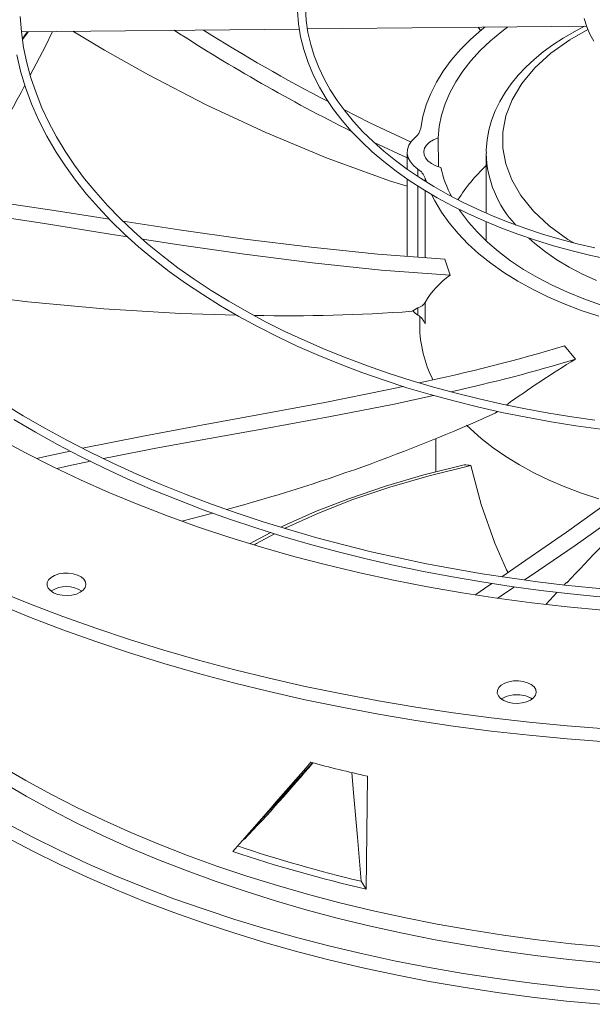
# Model space of a CAD drawing. Units: inches. Extents: x 283 to 545, y -192 to 2.
# Drawn here: x 324 to 327, y -19 to -15 of the extents above; entities that cross this region are included whole.
import ezdxf

# ---------------------------------------------------------------- set-up
doc = ezdxf.new("R2010")
doc.units = ezdxf.units.IN
doc.header["$MEASUREMENT"] = 0
doc.layers.get('0').update_dxf_attribs({"lineweight": 0})

msp = doc.modelspace()

# ---------------------------------------------------------------- linework, layer by layer
at = {"color": 7, "linetype": 'Continuous', "lineweight": 15}
for p, q in [((324.036768, -15.091945), (324.031154, -15.021627)), ((325.280171, -14.998045), (325.284855, -15.055442)), ((325.319887, -15.040165), (325.316316, -14.985369)), ((325.284855, -15.055442), (325.29432, -15.113255)), ((325.327819, -15.094222), (325.319887, -15.040165)), ((325.325476, -15.078257), (326.582887, -15.065587)), ((326.574308, -15.065673), (326.526572, -15.090652)), ((326.572869, -15.031735), (326.583814, -15.068718)), ((324.036712, -15.091244), (325.288651, -15.078628)), ((324.046798, -15.161637), (324.036768, -15.091945)), ((324.041213, -15.122831), (324.054141, -15.104609)), ((324.066617, -15.090942), (324.041633, -15.12575)), ((324.054141, -15.104609), (324.064055, -15.090968)), ((324.411576, -15.173683), (324.267789, -15.088915)), ((325.339968, -15.147486), (325.327819, -15.094222)), ((326.060465, -15.125409), (326.111059, -15.081159)), ((326.106604, -15.087315), (326.095234, -15.070501)), ((326.111059, -15.081159), (326.124632, -15.070205)), ((326.150555, -15.131793), (326.201646, -15.08962)), ((326.201646, -15.08962), (326.228956, -15.069153)), ((326.526572, -15.090652), (326.477829, -15.119179)), ((326.583814, -15.068718), (326.597952, -15.101551)), ((326.597952, -15.101551), (326.616042, -15.133654)), ((325.29432, -15.113255), (325.3087, -15.171356)), ((325.356202, -15.199918), (325.339968, -15.147486)), ((326.014548, -15.171327), (326.060465, -15.125409)), ((326.104042, -15.175696), (326.150555, -15.131793)), ((326.431572, -15.149471), (326.387988, -15.181465)), ((326.477829, -15.119179), (326.431572, -15.149471)), ((324.015829, -15.194674), (324.032901, -15.267947)), ((324.061148, -15.230645), (324.046798, -15.161637)), ((324.608986, -15.284215), (324.411576, -15.173683)), ((325.3087, -15.171356), (325.328117, -15.229589)), ((325.97347, -15.218748), (326.014548, -15.171327)), ((326.06228, -15.221164), (326.104042, -15.175696)), ((326.387988, -15.181465), (326.347257, -15.215093)), ((324.079728, -15.298917), (324.061148, -15.230645)), ((325.328117, -15.229589), (325.352671, -15.287776)), ((325.376401, -15.251484), (325.356202, -15.199918)), ((325.93738, -15.267503), (325.97347, -15.218748)), ((326.025428, -15.268024), (326.06228, -15.221164)), ((326.347257, -15.215093), (326.309546, -15.250284)), ((324.032901, -15.267947), (324.054889, -15.341268)), ((324.868865, -15.419102), (324.608986, -15.284215)), ((325.400461, -15.302153), (325.376401, -15.251484)), ((325.906406, -15.317417), (325.93738, -15.267503)), ((325.993625, -15.316101), (326.025428, -15.268024)), ((326.27502, -15.286963), (326.243833, -15.325046)), ((326.309546, -15.250284), (326.27502, -15.286963)), ((324.102451, -15.36641), (324.079728, -15.298917)), ((325.352671, -15.287776), (325.379021, -15.33958)), ((325.428286, -15.35189), (325.400461, -15.302153)), ((325.88066, -15.368311), (325.906406, -15.317417)), ((325.966989, -15.365214), (325.993625, -15.316101)), ((326.243833, -15.325046), (326.21614, -15.364447)), ((324.054889, -15.341268), (324.081851, -15.414506)), ((324.129238, -15.43308), (324.102451, -15.36641)), ((325.379021, -15.33958), (325.409303, -15.390629)), ((325.459792, -15.400658), (325.428286, -15.35189)), ((325.860233, -15.420003), (325.88066, -15.368311)), ((325.945622, -15.415177), (325.966989, -15.365214)), ((326.21614, -15.364447), (326.192086, -15.405069)), ((324.081851, -15.414506), (324.113829, -15.487518)), ((325.137566, -15.544629), (324.868865, -15.419102)), ((325.409303, -15.390629), (325.443448, -15.440817)), ((325.494893, -15.448413), (325.459792, -15.400658)), ((325.845199, -15.472307), (325.860233, -15.420003)), ((325.929603, -15.465803), (325.945622, -15.415177)), ((326.192086, -15.405069), (326.171813, -15.446813)), ((324.160013, -15.498887), (324.129238, -15.43308)), ((325.443448, -15.440817), (325.481384, -15.490043)), ((325.489446, -15.441002), (325.607229, -15.501171)), ((325.533511, -15.495105), (325.494893, -15.448413)), ((326.171813, -15.446813), (326.155456, -15.489579)), ((324.113829, -15.487518), (324.150848, -15.560155)), ((324.194703, -15.56379), (324.160013, -15.498887)), ((325.481384, -15.490043), (325.523031, -15.538208)), ((325.575563, -15.540678), (325.533511, -15.495105)), ((325.607229, -15.501171), (325.793355, -15.587543)), ((325.835612, -15.525038), (325.845199, -15.472307)), ((325.918994, -15.516901), (325.929603, -15.465803)), ((326.155456, -15.489579), (326.143149, -15.533266)), ((325.414745, -15.65956), (325.137566, -15.544629)), ((325.523031, -15.538208), (325.568299, -15.585219)), ((325.620964, -15.585071), (325.575563, -15.540678)), ((325.913833, -15.568278), (325.918994, -15.516901)), ((326.143149, -15.533266), (326.135028, -15.577778)), ((324.150848, -15.560155), (324.192913, -15.632262)), ((324.233242, -15.627748), (324.194703, -15.56379)), ((325.568299, -15.585219), (325.617095, -15.630984)), ((325.669622, -15.628221), (325.620964, -15.585071)), ((325.774776, -15.658476), (325.62642, -15.589909)), ((325.782396, -15.601129), (325.793989, -15.583091)), ((325.793989, -15.583091), (325.810501, -15.566378)), ((325.862089, -15.600759), (325.875465, -15.58801)), ((325.875465, -15.58801), (325.892943, -15.577038)), ((325.892943, -15.577038), (325.913833, -15.568278)), ((325.915183, -15.697001), (325.913833, -15.568278)), ((326.135028, -15.577778), (326.131241, -15.623022)), ((324.192913, -15.632262), (324.234856, -15.696258)), ((324.275562, -15.690717), (324.233242, -15.627748)), ((325.617095, -15.630984), (325.669317, -15.675414)), ((325.721441, -15.670058), (325.669622, -15.628221)), ((325.774776, -15.633065), (325.774776, -15.70938)), ((325.775057, -15.639247), (325.776029, -15.620015)), ((325.779506, -15.658315), (325.775057, -15.639247)), ((325.776029, -15.620015), (325.782396, -15.601129)), ((325.849569, -15.62953), (325.853342, -15.614784)), ((325.850921, -15.644415), (325.849569, -15.62953)), ((325.853342, -15.614784), (325.862089, -15.600759)), ((326.130969, -15.638852), (326.130973, -15.636892)), ((326.130969, -15.638852), (326.130969, -15.906522)), ((326.131241, -15.623022), (326.131452, -15.636657)), ((325.700227, -15.763195), (325.414745, -15.65956)), ((325.669317, -15.675414), (325.724857, -15.718426)), ((325.776314, -15.710514), (325.721441, -15.670058)), ((325.789257, -15.676713), (325.779506, -15.658315)), ((325.804054, -15.693953), (325.789257, -15.676713)), ((325.857342, -15.658852), (325.850921, -15.644415)), ((325.868581, -15.672272), (325.857342, -15.658852)), ((325.884193, -15.684145), (325.868581, -15.672272)), ((325.903562, -15.694001), (325.884193, -15.684145)), ((324.234856, -15.696258), (324.28063, -15.759348)), ((324.321597, -15.75265), (324.275562, -15.690717)), ((325.724857, -15.718426), (325.7836, -15.759936)), ((325.834127, -15.749517), (325.776314, -15.710514)), ((325.823501, -15.709578), (325.804054, -15.693953)), ((325.925923, -15.701453), (325.903562, -15.694001)), ((324.28063, -15.759348), (324.330174, -15.821452)), ((324.371283, -15.8135), (324.321597, -15.75265)), ((325.774776, -15.786459), (325.700227, -15.763195)), ((325.774776, -15.753701), (325.774776, -16.10126)), ((325.7836, -15.759936), (325.845427, -15.799867)), ((325.894756, -15.786996), (325.834127, -15.749517)), ((325.861872, -15.766962), (325.85596, -15.749177)), ((324.424552, -15.873215), (324.371283, -15.8135)), ((325.845427, -15.799867), (325.910208, -15.838143)), ((325.958067, -15.82288), (325.894756, -15.786996)), ((323.915944, -15.855123), (324.184995, -15.895953)), ((324.330174, -15.821452), (324.383425, -15.882492)), ((325.899465, -15.852151), (325.886067, -15.825601)), ((325.929139, -15.902327), (325.899465, -15.852151)), ((325.910208, -15.838143), (325.977812, -15.87469)), ((326.023913, -15.857102), (325.958067, -15.82288)), ((326.092136, -15.889595), (326.023913, -15.857102)), ((324.184995, -15.895953), (324.432899, -15.934588)), ((324.383425, -15.882492), (324.440314, -15.942396)), ((324.481333, -15.931742), (324.424552, -15.873215)), ((325.96396, -15.951389), (325.929139, -15.902327)), ((325.977812, -15.87469), (326.0481, -15.909441)), ((326.015557, -15.900197), (326.009103, -15.89063)), ((326.050939, -15.947434), (326.015557, -15.900197)), ((326.162566, -15.920295), (326.092136, -15.889595)), ((324.140972, -15.954438), (323.943163, -15.923584)), ((324.440314, -15.942396), (324.500769, -16.00109)), ((324.541555, -15.989026), (324.481333, -15.931742)), ((324.494187, -15.943968), (324.747883, -15.98239)), ((326.003802, -15.99916), (325.96396, -15.951389)), ((326.0481, -15.909441), (326.120925, -15.942329)), ((326.091274, -15.993328), (326.050939, -15.947434)), ((326.120925, -15.942329), (326.196136, -15.973293)), ((326.130969, -15.946464), (326.130969, -16.032678)), ((326.235018, -15.949144), (326.162566, -15.920295)), ((326.30929, -15.976086), (326.235018, -15.949144)), ((324.437334, -16.001934), (324.140972, -15.954438)), ((324.605142, -16.04501), (324.541555, -15.989026)), ((324.747883, -15.98239), (325.043544, -16.023925)), ((326.136408, -16.037708), (326.091274, -15.993328)), ((326.196136, -15.973293), (326.273571, -16.002273)), ((326.385163, -16.001071), (326.30929, -15.976086)), ((324.515225, -16.014069), (324.437334, -16.001934)), ((324.500769, -16.00109), (324.564714, -16.058503)), ((324.737675, -16.048724), (324.581774, -16.024436)), ((325.043544, -16.023925), (325.341876, -16.060882)), ((326.048522, -16.04547), (326.003802, -15.99916)), ((326.186174, -16.080407), (326.136408, -16.037708)), ((326.273571, -16.002273), (326.353063, -16.029215)), ((326.353063, -16.029215), (326.434431, -16.054067)), ((326.462396, -16.024055), (326.385163, -16.001071)), ((326.540721, -16.045003), (326.462396, -16.024055)), ((324.564714, -16.058503), (324.632068, -16.114567)), ((324.672011, -16.099637), (324.605142, -16.04501)), ((325.041401, -16.092498), (324.737675, -16.048724)), ((325.341876, -16.060882), (325.642454, -16.09146)), ((326.097961, -16.090153), (326.048522, -16.04547)), ((326.240382, -16.121262), (326.186174, -16.080407)), ((326.434431, -16.054067), (326.517485, -16.076781)), ((326.517485, -16.076781), (326.602012, -16.097315)), ((326.619841, -16.063886), (326.540721, -16.045003)), ((324.632068, -16.114567), (324.702746, -16.169214)), ((324.742078, -16.152848), (324.672011, -16.099637)), ((325.348062, -16.13133), (325.041401, -16.092498)), ((325.642454, -16.09146), (325.944849, -16.113855)), ((325.944849, -16.113855), (325.968319, -16.186426)), ((326.151942, -16.133048), (326.097961, -16.090153)), ((326.298829, -16.160122), (326.240382, -16.121262)), ((326.602012, -16.097315), (326.687775, -16.115628)), ((324.702746, -16.169214), (324.776659, -16.22238)), ((324.815252, -16.204584), (324.742078, -16.152848)), ((325.657197, -16.163286), (325.348062, -16.13133)), ((325.968319, -16.186426), (325.657197, -16.163286)), ((326.21027, -16.174003), (326.151942, -16.133048)), ((326.361294, -16.196839), (326.298829, -16.160122)), ((324.891436, -16.254785), (324.815252, -16.204584)), ((326.272738, -16.21287), (326.21027, -16.174003)), ((326.339121, -16.24951), (326.272738, -16.21287)), ((326.427544, -16.231274), (326.361294, -16.196839)), ((324.776659, -16.22238), (324.853715, -16.274)), ((324.970527, -16.303395), (324.891436, -16.254785)), ((326.409182, -16.283792), (326.339121, -16.24951)), ((326.497327, -16.263299), (326.427544, -16.231274)), ((324.06525, -16.305822), (323.797765, -16.274922)), ((324.408204, -16.337839), (324.06525, -16.305822)), ((324.853715, -16.274), (324.933817, -16.324013)), ((325.052417, -16.350355), (324.970527, -16.303395)), ((326.48267, -16.315594), (326.409182, -16.283792)), ((326.570381, -16.292793), (326.497327, -16.263299)), ((326.646432, -16.319645), (326.570381, -16.292793)), ((324.753699, -16.359011), (324.408204, -16.337839)), ((324.933817, -16.324013), (325.016864, -16.37236)), ((325.136989, -16.395608), (325.052417, -16.350355)), ((325.796281, -16.349037), (325.800046, -16.34634)), ((325.800048, -16.34634), (325.823499, -16.333367)), ((325.823501, -16.365985), (325.823499, -16.333368)), ((325.85596, -16.308683), (325.85596, -16.405584)), ((326.559322, -16.344801), (326.48267, -16.315594)), ((326.638863, -16.371309), (326.559322, -16.344801)), ((325.00544, -16.365709), (324.753699, -16.359011)), ((325.016864, -16.37236), (325.102753, -16.418982)), ((325.831338, -16.371804), (325.831338, -16.413412)), ((325.102753, -16.418982), (325.191375, -16.463825)), ((325.224123, -16.439101), (325.136989, -16.395608)), ((325.313688, -16.480779), (325.224123, -16.439101)), ((325.191375, -16.463825), (325.282619, -16.506836)), ((325.405547, -16.520592), (325.313688, -16.480779)), ((325.282619, -16.506836), (325.37637, -16.547962)), ((325.499553, -16.558491), (325.405547, -16.520592)), ((326.48362, -16.504331), (326.532851, -16.564579)), ((325.37637, -16.547962), (325.472507, -16.587155)), ((325.595552, -16.59443), (325.499553, -16.558491)), ((325.472507, -16.587155), (325.570908, -16.624368)), ((325.693378, -16.628368), (325.595552, -16.59443)), ((325.570908, -16.624368), (325.671444, -16.659556)), ((325.671444, -16.659556), (325.773984, -16.692678)), ((325.792855, -16.660263), (325.693378, -16.628368)), ((325.893791, -16.690082), (325.792855, -16.660263)), ((325.403814, -16.758795), (325.683992, -16.70272)), ((325.683992, -16.70272), (325.756127, -16.68691)), ((325.773984, -16.692678), (325.878388, -16.723694)), ((325.995982, -16.717792), (325.893791, -16.690082)), ((325.893479, -16.727799), (325.715533, -16.76631)), ((325.878388, -16.723694), (325.984513, -16.752566)), ((326.099202, -16.743367), (325.995982, -16.717792)), ((326.203203, -16.766787), (326.099202, -16.743367)), ((324.044646, -16.818809), (323.95043, -16.761053)), ((325.118498, -16.812441), (325.403814, -16.758795)), ((325.715533, -16.76631), (325.428841, -16.822617)), ((325.984513, -16.752566), (326.092205, -16.779261)), ((326.092205, -16.779261), (326.201303, -16.803746)), ((326.307708, -16.788036), (326.203203, -16.766787)), ((326.4124, -16.807106), (326.307708, -16.788036)), ((324.002524, -16.836163), (324.099848, -16.893198)), ((324.14173, -16.874887), (324.044646, -16.818809)), ((324.848793, -16.86185), (325.118498, -16.812441)), ((325.428841, -16.822617), (325.136843, -16.876232)), ((326.170853, -16.807317), (326.181912, -16.799394)), ((326.201303, -16.803746), (326.311625, -16.825991)), ((326.311625, -16.825991), (326.42297, -16.845971)), ((326.516913, -16.823999), (326.4124, -16.807106)), ((326.620812, -16.838726), (326.516913, -16.823999)), ((324.241585, -16.929235), (324.14173, -16.874887)), ((324.577962, -16.912535), (324.848793, -16.86185)), ((325.136843, -16.876232), (324.841706, -16.928999)), ((326.042683, -16.862078), (326.059828, -16.878521)), ((326.059828, -16.878521), (326.108884, -16.921578)), ((326.42297, -16.845971), (326.535094, -16.86366)), ((326.535094, -16.86366), (326.647681, -16.879037)), ((324.055223, -16.986263), (323.936933, -16.922323)), ((324.099848, -16.893198), (324.200044, -16.948522)), ((324.312525, -16.965612), (324.577962, -16.912535)), ((325.904419, -16.921576), (325.904419, -17.071693)), ((326.108884, -16.921578), (326.162194, -16.962916)), ((324.200044, -16.948522), (324.30302, -17.002087)), ((324.344105, -16.981806), (324.241585, -16.929235)), ((324.642918, -16.965371), (324.445211, -17.003435)), ((324.841706, -16.928999), (324.642918, -16.965371)), ((326.162194, -16.962916), (326.219577, -17.002395)), ((324.177089, -17.047926), (324.055223, -16.986263)), ((324.106649, -17.010816), (324.138403, -17.003346)), ((324.138403, -17.003346), (324.25625, -16.977758)), ((324.30302, -17.002087), (324.408685, -17.053846)), ((324.449185, -17.032554), (324.344105, -16.981806)), ((324.445211, -17.003435), (324.405822, -17.011612)), ((326.219577, -17.002395), (326.28084, -17.039881)), ((324.302398, -17.107243), (324.177089, -17.047926)), ((324.249513, -17.044062), (324.196018, -17.056282)), ((324.347277, -17.023766), (324.249513, -17.044062)), ((324.408685, -17.053846), (324.516941, -17.103755)), ((324.556709, -17.081432), (324.449185, -17.032554)), ((325.849717, -17.085548), (326.031552, -17.039493)), ((325.873672, -17.089113), (326.061363, -17.042365)), ((326.061363, -17.042365), (326.108872, -17.218052)), ((326.28084, -17.039881), (326.345774, -17.075247)), ((324.516941, -17.103755), (324.62769, -17.15177)), ((324.666559, -17.128397), (324.556709, -17.081432)), ((325.677204, -17.136094), (325.849717, -17.085548)), ((325.69637, -17.140461), (325.873672, -17.089113)), ((326.345774, -17.075247), (326.41416, -17.108374)), ((324.431017, -17.164151), (324.302398, -17.107243)), ((324.77861, -17.173407), (324.666559, -17.128397)), ((325.514414, -17.191051), (325.677204, -17.136094)), ((325.52991, -17.196379), (325.69637, -17.140461)), ((326.41416, -17.108374), (326.485768, -17.139149)), ((326.485768, -17.139149), (326.560354, -17.167468)), ((324.562805, -17.218589), (324.431017, -17.164151)), ((324.62769, -17.15177), (324.740831, -17.197849)), ((324.89273, -17.216422), (324.77861, -17.173407)), ((325.361749, -17.250348), (325.514414, -17.191051)), ((326.560354, -17.167468), (326.637666, -17.193236)), ((324.69762, -17.270497), (324.562805, -17.218589)), ((324.740831, -17.197849), (324.85626, -17.241952)), ((325.008781, -17.257404), (324.89273, -17.216422)), ((325.37474, -17.256828), (325.52991, -17.196379)), ((326.108872, -17.218052), (326.170246, -17.392013)), ((326.491879, -17.343367), (326.679054, -17.209927)), ((324.835317, -17.319821), (324.69762, -17.270497)), ((324.899429, -17.257401), (324.759676, -17.292736)), ((324.85626, -17.241952), (324.973871, -17.284041)), ((325.126616, -17.296319), (325.008781, -17.257404)), ((325.217133, -17.315114), (325.361749, -17.250348)), ((325.228807, -17.322985), (325.37474, -17.256828)), ((326.720908, -17.268243), (326.531332, -17.402243)), ((324.975747, -17.366505), (324.835317, -17.319821)), ((324.973871, -17.284041), (325.093553, -17.324079)), ((325.093553, -17.324079), (325.215193, -17.362031)), ((325.246082, -17.333132), (325.126616, -17.296319)), ((325.206131, -17.320822), (325.217133, -17.315114)), ((325.223056, -17.326037), (325.228807, -17.322985)), ((325.118758, -17.410501), (324.975747, -17.366505)), ((325.08387, -17.384245), (325.159929, -17.344789)), ((325.095499, -17.393741), (325.177436, -17.350251)), ((325.215193, -17.362031), (325.338675, -17.397865)), ((325.367012, -17.367816), (325.246082, -17.333132)), ((325.48923, -17.400341), (325.367012, -17.367816)), ((326.308823, -17.469273), (326.491879, -17.343367)), ((325.067512, -17.394134), (325.08387, -17.384245)), ((325.086225, -17.39955), (325.095499, -17.393741)), ((325.264196, -17.451761), (325.118758, -17.410501)), ((325.338675, -17.397865), (325.463878, -17.431548)), ((325.612547, -17.430687), (325.48923, -17.400341)), ((326.170246, -17.392013), (326.223027, -17.511736)), ((326.531332, -17.402243), (326.333046, -17.537519)), ((325.411905, -17.490239), (325.264196, -17.451761)), ((325.463878, -17.431548), (325.590676, -17.463052)), ((325.736755, -17.458832), (325.612547, -17.430687)), ((325.861627, -17.484762), (325.736755, -17.458832)), ((325.561723, -17.525895), (325.411905, -17.490239)), ((325.590676, -17.463052), (325.718939, -17.492349)), ((325.718939, -17.492349), (325.848526, -17.519413)), ((325.986909, -17.508466), (325.861627, -17.484762)), ((326.200765, -17.543535), (326.308823, -17.469273)), ((324.159236, -17.557537), (324.170426, -17.546614)), ((324.170426, -17.546614), (324.18597, -17.537641)), ((324.18597, -17.537641), (324.204891, -17.531181)), ((324.204891, -17.531181), (324.226001, -17.52764)), ((324.226001, -17.52764), (324.247973, -17.527242)), ((324.247973, -17.527242), (324.269426, -17.53001)), ((324.269426, -17.53001), (324.289013, -17.535771)), ((324.289013, -17.535771), (324.305502, -17.544163)), ((324.305502, -17.544163), (324.317858, -17.554659)), ((325.71349, -17.558689), (325.561723, -17.525895)), ((325.848526, -17.519413), (325.979286, -17.544221)), ((325.979286, -17.544221), (326.111051, -17.566751)), ((326.112315, -17.529939), (325.986909, -17.508466)), ((326.237515, -17.549183), (326.112315, -17.529939)), ((326.223027, -17.511736), (326.229441, -17.523827)), ((326.333046, -17.537519), (326.302887, -17.558115)), ((324.152412, -17.582408), (324.153103, -17.569723)), ((324.157208, -17.594792), (324.152412, -17.582408)), ((324.153103, -17.569723), (324.159236, -17.557537)), ((324.323935, -17.591767), (324.315204, -17.603414)), ((324.317858, -17.554659), (324.325305, -17.566599)), ((324.327373, -17.579233), (324.323935, -17.591767)), ((324.325305, -17.566599), (324.327373, -17.579233)), ((325.867042, -17.588587), (325.71349, -17.558689)), ((326.022212, -17.615557), (325.867042, -17.588587)), ((326.111051, -17.566751), (326.243627, -17.586984)), ((326.122705, -17.597181), (326.156819, -17.573736)), ((326.257816, -17.588894), (326.197947, -17.629777)), ((326.362118, -17.566208), (326.237515, -17.549183)), ((326.243627, -17.586984), (326.376777, -17.604902)), ((326.485656, -17.581032), (326.362118, -17.566208)), ((326.493266, -17.568817), (326.482111, -17.580606)), ((326.607545, -17.593686), (326.485656, -17.581032)), ((323.935247, -17.609477), (324.078127, -17.667394)), ((324.167187, -17.606099), (324.157208, -17.594792)), ((324.181725, -17.615619), (324.167187, -17.606099)), ((324.199906, -17.622752), (324.181725, -17.615619)), ((324.220589, -17.62705), (324.199906, -17.622752)), ((324.242474, -17.628245), (324.220589, -17.62705)), ((324.264186, -17.626259), (324.242474, -17.628245)), ((324.284361, -17.621219), (324.264186, -17.626259)), ((324.301731, -17.613441), (324.284361, -17.621219)), ((324.315204, -17.603414), (324.301731, -17.613441)), ((326.178834, -17.639568), (326.022212, -17.615557)), ((326.084801, -17.62411), (326.122705, -17.597181)), ((326.197947, -17.629777), (326.183389, -17.639949)), ((326.376777, -17.604902), (326.51018, -17.620488)), ((326.450926, -17.613565), (326.400466, -17.666896)), ((326.51018, -17.620488), (326.64336, -17.633728)), ((326.727041, -17.604218), (326.607545, -17.593686)), ((323.935247, -17.669093), (324.078127, -17.727011)), ((324.078127, -17.667394), (324.223938, -17.722823)), ((326.336738, -17.660595), (326.178834, -17.639568)), ((326.495753, -17.678616), (326.336738, -17.660595)), ((326.655709, -17.693611), (326.495753, -17.678616)), ((324.223938, -17.722823), (324.372551, -17.775714)), ((324.078127, -17.727011), (324.223938, -17.78244)), ((324.223938, -17.78244), (324.372551, -17.835331)), ((324.372551, -17.775714), (324.523833, -17.82602)), ((324.372551, -17.835331), (324.523833, -17.885636)), ((324.523833, -17.82602), (324.67765, -17.873695)), ((324.523833, -17.885636), (324.67765, -17.933312)), ((324.67765, -17.873695), (324.833864, -17.918698)), ((324.67765, -17.933312), (324.833864, -17.978315)), ((324.833864, -17.918698), (324.992336, -17.960989)), ((324.833864, -17.978315), (324.992336, -18.020605)), ((324.992336, -17.960989), (325.152925, -18.000529)), ((324.992336, -18.020605), (325.152925, -18.060145)), ((325.152925, -18.000529), (325.315487, -18.037283)), ((326.187733, -18.042592), (326.198924, -18.031669)), ((326.198924, -18.031669), (326.214468, -18.022696)), ((326.214468, -18.022696), (326.233389, -18.016236)), ((326.233389, -18.016236), (326.254499, -18.012695)), ((326.254499, -18.012695), (326.276471, -18.012297)), ((326.276471, -18.012297), (326.297924, -18.015065)), ((326.297924, -18.015065), (326.317511, -18.020826)), ((326.317511, -18.020826), (326.334, -18.029219)), ((326.334, -18.029219), (326.346356, -18.039715)), ((325.152925, -18.060145), (325.315487, -18.096899)), ((325.315487, -18.037283), (325.479878, -18.071219)), ((325.479878, -18.071219), (325.645951, -18.102306)), ((326.18091, -18.067463), (326.1816, -18.054779)), ((326.185705, -18.079847), (326.18091, -18.067463)), ((326.1816, -18.054779), (326.187733, -18.042592)), ((326.252266, -18.074675), (326.224622, -18.080419)), ((326.281708, -18.074478), (326.252266, -18.074675)), ((326.30963, -18.079848), (326.281708, -18.074478)), ((326.352432, -18.076823), (326.343702, -18.088469)), ((326.346356, -18.039715), (326.353802, -18.051655)), ((326.355871, -18.064289), (326.352432, -18.076823)), ((326.353802, -18.051655), (326.355871, -18.064289)), ((325.315487, -18.096899), (325.479878, -18.130835)), ((325.645951, -18.102306), (325.813557, -18.130516)), ((326.195685, -18.091155), (326.185705, -18.079847)), ((326.210223, -18.100674), (326.195685, -18.091155)), ((326.201893, -18.091061), (326.199727, -18.093098)), ((326.224622, -18.080419), (326.201893, -18.091061)), ((326.228404, -18.107807), (326.210223, -18.100674)), ((326.249087, -18.112105), (326.228404, -18.107807)), ((326.270972, -18.1133), (326.249087, -18.112105)), ((326.292684, -18.111315), (326.270972, -18.1133)), ((326.312859, -18.106275), (326.292684, -18.111315)), ((326.332883, -18.090182), (326.30963, -18.079848)), ((326.330229, -18.098497), (326.312859, -18.106275)), ((326.343702, -18.088469), (326.330229, -18.098497)), ((326.336706, -18.093566), (326.332883, -18.090182)), ((325.479878, -18.130835), (325.645951, -18.161922)), ((325.645951, -18.161922), (325.813557, -18.190133)), ((325.813557, -18.130516), (325.982548, -18.155825)), ((325.982548, -18.155825), (326.152772, -18.17821)), ((325.813557, -18.190133), (325.982548, -18.215442)), ((326.152772, -18.17821), (326.324079, -18.197651)), ((326.324079, -18.197651), (326.496315, -18.21413)), ((325.982548, -18.215442), (326.152772, -18.237827)), ((326.152772, -18.237827), (326.324079, -18.257267)), ((326.496315, -18.21413), (326.669326, -18.227633)), ((326.324079, -18.257267), (326.496315, -18.273747)), ((326.496315, -18.273747), (326.669326, -18.28725)), ((325.348418, -18.380649), (325.184924, -18.562352)), ((325.525976, -18.424289), (325.533659, -18.516561)), ((324.057447, -18.530377), (323.948343, -18.466429)), ((325.595301, -18.441328), (325.589913, -18.949711)), ((325.533659, -18.516561), (325.550247, -18.715282)), ((324.170139, -18.592217), (324.057447, -18.530377)), ((325.184924, -18.562352), (325.049494, -18.711346)), ((324.286298, -18.65188), (324.170139, -18.592217)), ((323.971531, -18.653951), (324.088775, -18.716098)), ((324.405796, -18.709303), (324.286298, -18.65188)), ((324.088766, -18.778686), (323.971523, -18.71654)), ((324.088775, -18.716098), (324.209432, -18.776028)), ((324.528506, -18.764424), (324.405796, -18.709303)), ((325.035965, -18.728186), (325.031408, -18.731244)), ((325.041757, -18.724296), (325.035965, -18.728186)), ((325.550247, -18.715282), (325.566872, -18.913958)), ((324.209422, -18.838616), (324.088766, -18.778686)), ((324.209432, -18.776028), (324.333375, -18.83368)), ((324.654293, -18.817182), (324.528506, -18.764424)), ((324.783021, -18.86752), (324.654293, -18.817182)), ((324.333365, -18.896268), (324.209422, -18.838616)), ((324.333375, -18.83368), (324.460475, -18.888993)), ((324.914551, -18.915384), (324.783021, -18.86752)), ((324.460464, -18.951581), (324.333365, -18.896268)), ((324.460475, -18.888993), (324.5906, -18.941911)), ((325.048739, -18.960722), (324.914551, -18.915384)), ((325.566872, -18.913958), (325.589913, -18.949711)), ((324.590589, -19.004499), (324.460464, -18.951581)), ((324.5906, -18.941911), (324.723615, -18.992377)), ((325.185441, -19.003484), (325.048739, -18.960722)), ((324.723604, -19.054965), (324.590589, -19.004499)), ((324.723615, -18.992377), (324.859382, -19.04034)), ((325.324508, -19.043624), (325.185441, -19.003484)), ((324.859382, -19.04034), (324.997758, -19.085749)), ((325.465789, -19.0811), (325.324508, -19.043624)), ((324.859369, -19.102928), (324.723604, -19.054965)), ((324.997758, -19.085749), (325.138599, -19.128557)), ((325.609131, -19.115869), (325.465789, -19.0811)), ((324.997745, -19.148337), (324.859369, -19.102928)), ((325.138599, -19.128557), (325.28176, -19.16872)), ((325.754378, -19.147894), (325.609131, -19.115869)), ((325.138586, -19.191146), (324.997745, -19.148337)), ((325.28176, -19.16872), (325.427091, -19.206195)), ((325.901374, -19.177141), (325.754378, -19.147894)), ((326.049958, -19.203578), (325.901374, -19.177141)), ((325.281746, -19.231309), (325.138586, -19.191146)), ((325.427076, -19.268784), (325.281746, -19.231309)), ((325.427091, -19.206195), (325.57444, -19.240944)), ((326.199969, -19.227177), (326.049958, -19.203578)), ((326.351245, -19.24791), (326.199969, -19.227177)), ((325.574425, -19.303534), (325.427076, -19.268784)), ((325.57444, -19.240944), (325.723655, -19.272931)), ((325.723655, -19.272931), (325.87458, -19.302122)), ((326.503622, -19.265757), (326.351245, -19.24791)), ((326.656934, -19.280698), (326.503622, -19.265757)), ((325.723639, -19.335521), (325.574425, -19.303534)), ((325.87458, -19.302122), (326.027058, -19.328487)), ((325.874564, -19.364712), (325.723639, -19.335521)), ((326.027058, -19.328487), (326.180929, -19.351999)), ((326.180929, -19.351999), (326.336035, -19.372632)), ((326.027041, -19.391077), (325.874564, -19.364712)), ((326.180912, -19.414589), (326.027041, -19.391077)), ((326.336035, -19.372632), (326.492213, -19.390365)), ((326.492213, -19.390365), (326.6493, -19.405181)), ((326.336017, -19.435222), (326.180912, -19.414589)), ((326.492194, -19.452956), (326.336017, -19.435222)), ((326.649281, -19.467772), (326.492194, -19.452956))]:
    msp.add_line(p, q, dxfattribs=at)
at = {"color": 8, "linetype": 'Continuous', "lineweight": 15}
for p, q in [((324.144739, -15.155073), (324.17694, -15.089831)), ((326.508243, -15.126673), (326.589169, -15.081155)), ((326.422738, -15.187473), (326.508243, -15.126673)), ((324.076093, -15.28556), (324.144739, -15.155073)), ((326.350076, -15.25361), (326.422738, -15.187473)), ((326.291617, -15.323699), (326.350076, -15.25361)), ((326.247924, -15.39659), (326.291617, -15.323699)), ((326.219635, -15.46966), (326.247924, -15.39659)), ((326.205776, -15.542572), (326.219635, -15.46966)), ((326.205642, -15.614285), (326.205776, -15.542572)), ((326.218762, -15.685602), (326.205642, -15.614285)), ((326.245747, -15.757277), (326.218762, -15.685602)), ((325.823501, -15.742348), (325.823501, -15.709578)), ((325.85596, -15.749177), (325.85596, -15.763013)), ((326.28711, -15.828237), (326.245747, -15.757277)), ((325.8235, -16.104868), (325.823501, -15.785707)), ((325.85596, -15.806091), (325.85596, -16.107272)), ((326.343765, -15.898095), (326.28711, -15.828237)), ((326.414595, -15.964272), (326.343765, -15.898095)), ((326.498831, -16.02566), (326.414595, -15.964272)), ((326.349953, -16.044174), (326.322754, -16.020453)), ((326.525226, -16.040859), (326.498831, -16.02566)), ((326.397686, -16.081405), (326.349953, -16.044174)), ((326.449506, -16.116769), (326.397686, -16.081405)), ((326.505194, -16.150115), (326.449506, -16.116769)), ((326.564516, -16.181304), (326.505194, -16.150115)), ((326.62722, -16.210203), (326.564516, -16.181304)), ((323.946167, -18.395695), (324.055889, -18.45979)), ((324.055889, -18.45979), (324.169213, -18.521762)), ((324.169213, -18.521762), (324.286017, -18.581541)), ((324.286017, -18.581541), (324.406173, -18.639064)), ((324.406173, -18.639064), (324.529551, -18.694267)), ((324.529551, -18.694267), (324.656015, -18.747091)), ((324.656015, -18.747091), (324.78543, -18.797478)), ((324.78543, -18.797478), (324.917652, -18.845374)), ((324.917652, -18.845374), (325.05254, -18.890725)), ((325.05254, -18.890725), (325.189946, -18.933483)), ((325.189946, -18.933483), (325.32972, -18.973601)), ((325.32972, -18.973601), (325.47171, -19.011036)), ((325.47171, -19.011036), (325.615762, -19.045747)), ((325.615762, -19.045747), (325.761719, -19.077695)), ((325.761719, -19.077695), (325.909423, -19.106847)), ((325.909423, -19.106847), (326.058711, -19.13317)), ((326.058711, -19.13317), (326.209423, -19.156636)), ((326.209423, -19.156636), (326.361393, -19.17722)), ((326.361393, -19.17722), (326.514456, -19.194898)), ((326.514456, -19.194898), (326.668447, -19.209652))]:
    msp.add_line(p, q, dxfattribs=at)
at = {"color": 7, "linetype": 'Continuous', "lineweight": 15}
for centre, radius, start, end in [((329.229573, -8.109233), 8.302989, 237.1472569, 243.4974277), ((328.76705, -8.905324), 7.311321, 237.6659602, 242.7478061), ((325.769968, -15.513461), 0.066657, 307.451431, 349.998377), ((325.782445, -15.776334), 0.078371, 20.274686, 58.407554), ((326.465394, -15.575007), 0.554092, 193.19143, 207.812986), ((326.659774, -16.260359), 0.775632, 132.982388, 147.767468), ((326.174109, -16.488315), 0.365358, 124.281356, 150.550299), ((325.232485, -8.47863), 7.890575, 268.9295241, 274.0973811), ((325.903542, -16.246609), 0.143726, 223.938712, 236.158271), ((325.804271, -16.274395), 0.062028, 288.058603, 326.441765), ((325.782445, -16.432741), 0.078371, 20.274686, 58.407554), ((326.380256, -16.40911), 0.548935, 180.449071, 206.881407), ((324.143333, -8.678357), 8.168404, 281.9093202, 286.64882), ((324.423867, -9.624215), 7.25372, 282.3151949, 286.9025702), ((328.85889, -20.410462), 4.494583, 121.166087, 125.920864), ((322.885776, -9.539341), 7.975914, 285.08137, 294.322649), ((335.191716, -25.723925), 11.921702, 132.4346427, 136.8478557), ((326.131538, -16.157693), 0.887451, 263.530971, 265.464621), ((324.239105, -17.713437), 0.125987, 56.575893, 122.854217), ((319.864097, -13.772902), 7.16411, 316.2796802, 319.9683539), ((327.171996, -11.477315), 7.140269, 255.1398654, 257.2429566), ((327.100839, -12.431619), 6.69092, 251.6001842, 256.949061), ((327.094928, -12.501351), 6.592153, 251.5600058, 256.5969815)]:
    msp.add_arc(centre, radius, start, end, dxfattribs=at)
at = {"color": 8, "linetype": 'Continuous', "lineweight": 15}
for centre, radius, start, end in [((317.62194, -11.966925), 7.25707, 327.801792, 332.3789628), ((326.617654, -15.626137), 0.486852, 181.496578, 223.390688)]:
    msp.add_arc(centre, radius, start, end, dxfattribs=at)
at = {"color": 7, "linetype": 'Continuous', "lineweight": 15}
msp.add_ellipse((328.384096, -14.735384), major_axis=(5.061236, 5.88692), ratio=0.01099566, start_param=3.96434931, end_param=4.05454087, dxfattribs=at)

doc.saveas('drawing.dxf')
